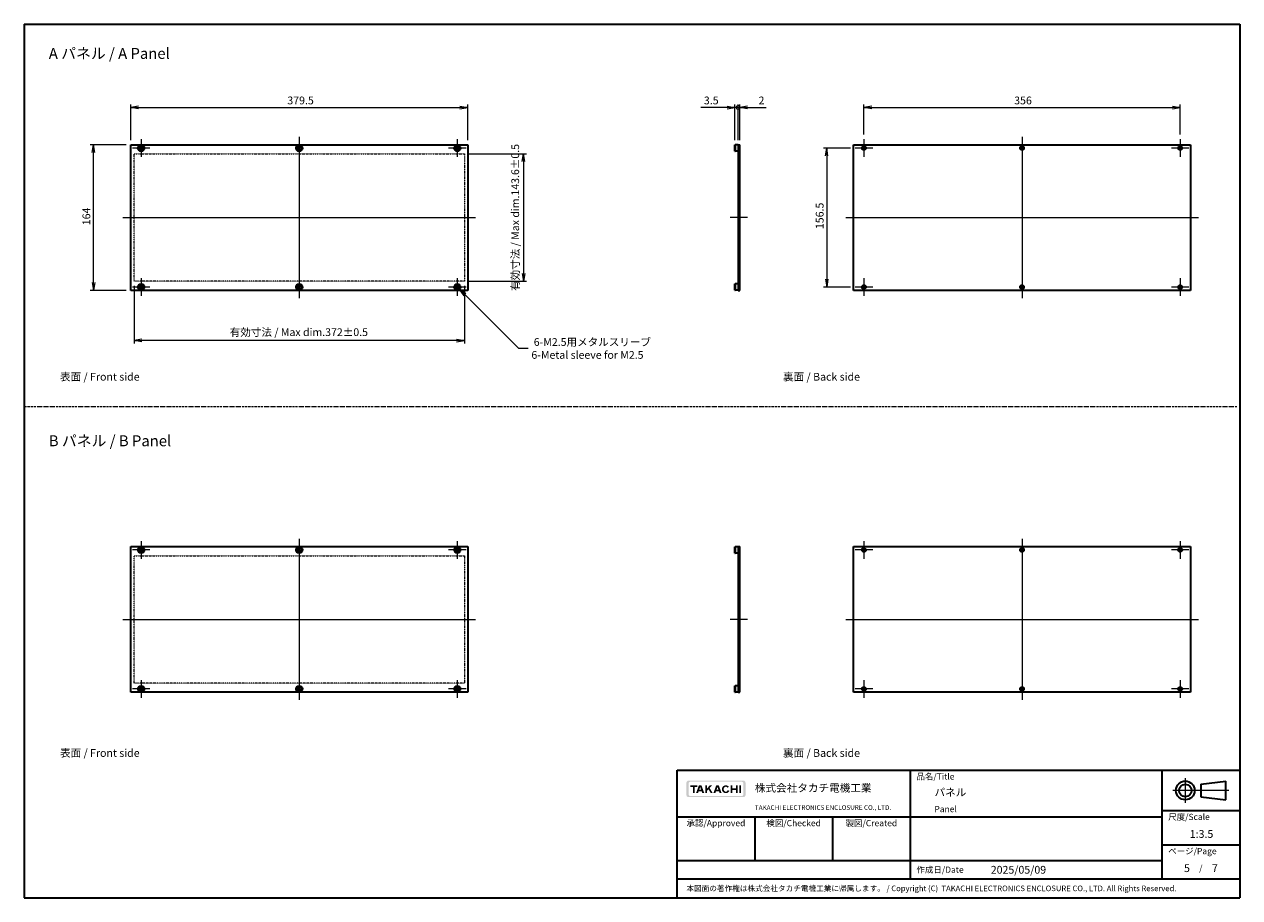
# Model space of a CAD drawing. Units: millimetres. Extents: x 7 to 8669, y 4 to 1409.
# Drawn here: x 4153 to 5521, y 4 to 988 of the extents above; entities that cross this region are included whole.
import ezdxf
from ezdxf.enums import TextEntityAlignment as Align

# ---------------------------------------------------------------- set-up
doc = ezdxf.new("R2010")
doc.units = ezdxf.units.MM
doc.header["$LTSCALE"] = 0.5
for name, pattern in [('CHAIN', [0.35429999999999995, 0.2362, -0.0295, 0.0591, -0.0295]), ('DASH_DOT', [0.37, 0.24, -0.06, 0.01, -0.06]), ('DASH_DOUBLE_DOT', [0.43979999999999997, 0.24, -0.06, 0.0098, -0.06, 0.01, -0.06])]:
    doc.linetypes.add(name, pattern=pattern)
doc.layers.get('Defpoints').update_dxf_attribs({"lineweight": 25})
for name, color, linetype, lineweight in [('Border (ISO)', 7, 'Continuous', 35), ('Center Mark (ISO)', 131, 'Continuous', 18), ('Centerline (ISO)', 131, 'Continuous', 18), ('Dimension (ISO)', 7, 'Continuous', 18), ('Dimension (ISO) @ 1', 7, 'Continuous', 18), ('Hatch (ISO)', 1, 'Continuous', 18), ('Sketch Geometry (ISO)', 7, 'Continuous', 18), ('Symbol (ISO)', 7, 'Continuous', 18), ('Title (ISO)', 7, 'Continuous', 35), ('Visible (ISO)', 7, 'Continuous', 35)]:
    doc.layers.add(name, color=color, linetype=linetype, lineweight=lineweight)
doc.styles.add('Note Text (TK)', font='MS PGothic.ttf')
doc.styles.add('文字スタイル40', font='MS PGothic.ttf')
doc.styles.add('文字スタイル67', font='arial.ttf')
doc.dimstyles.new('Default - Method 1b (TK)', dxfattribs={"dimscale": 0.5, "dimtxt": 2.5, "dimasz": 2.5, "dimexe": 1, "dimexo": 1.499999999999999, "dimgap": 1, "dimtad": 1, "dimrnd": 1e-08, "dimdsep": 46, "dimtxsty": 'Note Text (TK)', "dimblk": 'OPEN', "dimcen": 0.09, "dimdle": 5, "dimclrd": 100, "dimclre": 100, "dimclrt": 7, "dimadec": 1, "dimazin": 1, "dimtfac": 1, "dimtmove": 0, "dimatfit": 3, "dimldrblk": 'OPEN', "dimfxl": 1, "dimtolj": 1, "dimlwd": -1, "dimlwe": -1, "dimarcsym": 0})

# ---------------------------------------------------------------- blocks, each defined once
blk = doc.blocks.new('図面枠 tk図枠')
at = {"layer": 'Border (ISO)'}
for p, q in [((14.49999999999999, 289), (405.4999999999999, 289)), ((14.49999999999999, 289), (14.50000000000001, 8.000000000000007)), ((405.4999999999999, 289), (405.4999999999999, 8.000000000000007)), ((14.50000000000001, 8.000000000000007), (405.4999999999999, 8.000000000000007))]:
    blk.add_line(p, q, dxfattribs=at)
blk = doc.blocks.new('表題欄 tk表題欄')
at = {"layer": 'Hatch (ISO)'}
h = blk.add_hatch(color=256, dxfattribs=at)
edge = h.paths.add_edge_path(flags=0)
edge.add_arc((95.444849922821, 237.346881026017), 0.5958259999999996, 269.9999999999897, 360)
edge.add_line((96.040675922821, 237.3468810260171), (96.04067592282095, 240.7585970260168))
edge.add_arc((95.44484992282096, 240.7585970260169), 0.5958259999999996, 0, 90.0000000000068)
edge.add_line((95.44484992282091, 241.3544230260169), (79.00658192282103, 241.3544230260169))
edge.add_arc((79.00658192282103, 240.7585970260169), 0.5958259999999996, 90, 180)
edge.add_line((78.41075592282102, 240.7585970260168), (78.41075592282081, 237.3468810260171))
edge.add_arc((79.00658192282081, 237.3468810260168), 0.5958259999999996, 180, 270.0000000000205)
edge.add_line((79.00658192282103, 236.7510550260168), (95.44484992282091, 236.751055026017))
edge = h.paths.add_edge_path()
edge.add_line((77.70882392282107, 241.0034570260169), (77.70882392282107, 237.1020210260171))
edge.add_arc((78.41075592282097, 237.102021026017), 0.7019319999998935, 180, 270.000000000008)
edge.add_line((78.41075592282105, 236.4000890260172), (96.04067592282101, 236.4000890260172))
edge.add_arc((96.040675922821, 237.102021026017), 0.7019319999998921, 270, 360)
edge.add_line((96.7426079228209, 237.1020210260171), (96.74260792282098, 241.0034570260169))
edge.add_arc((96.04067592282107, 241.003457026017), 0.7019319999998921, 0, 90.00000000000873)
edge.add_line((96.04067592282095, 241.705389026017), (78.41075592282105, 241.7053890260169))
edge.add_arc((78.41075592282105, 241.0034570260169), 0.7019319999999984, 90.00000000000072, 180)
for points in [[(78.94128592282102, 240.1954190260171), (78.94128592282102, 239.7056990260171), (79.79013392282097, 239.7056990260171), (79.79013392282097, 237.7060090260171), (80.37779792282102, 237.7060090260171), (80.37779792282102, 239.7056990260171), (81.22664592282104, 239.7056990260171), (81.22664592282104, 240.1954190260171)], [(85.55355153134052, 237.7060090260171), (84.81294043548178, 238.9396854897348), (84.28739592282106, 238.3724785432585), (84.28739592282106, 237.7060090260171), (83.76502792282103, 237.7060090260171), (83.76502792282103, 240.1954190260171), (84.28739592282106, 240.1954190260171), (84.28739592282106, 239.1472136578642), (85.2586086041826, 240.1954190260171), (85.97643794456017, 240.1954190260171), (85.18872726044239, 239.3452627384302), (86.172817922821, 237.7060090260171)], [(91.96090243223207, 240.1954190260171), (91.96090243223207, 237.7060090260171), (92.4791894322321, 237.7060090260171), (92.4791894322321, 238.7058540260171), (93.63819343223211, 238.7058540260171), (93.63819343223211, 237.7060090260171), (94.15648043223207, 237.7060090260171), (94.15648043223207, 240.1954190260171), (93.63819343223211, 240.1954190260171), (93.63819343223211, 239.195574026017), (92.4791894322321, 239.195574026017), (92.4791894322321, 240.1954190260171)], [(94.71149643223212, 240.1954190260171), (94.71149643223212, 237.7060090260171), (95.2338644322322, 237.7060090260171), (95.2338644322322, 240.1954190260171)]]:
    blk.add_hatch(color=256, dxfattribs=at).paths.add_polyline_path(points)
h = blk.add_hatch(color=256, dxfattribs=at)
h.paths.add_polyline_path([(82.45967999495221, 238.7589070260171), (81.8218998506899, 238.7589070260171), (82.14078992282104, 239.627313026017)], flags=0)
h.paths.add_polyline_path([(82.64850318183746, 238.2447010260171), (81.63307666380464, 238.2447010260171), (81.43526189659153, 237.7060090260171), (80.81854592282102, 237.7060090260171), (81.73268992282102, 240.1954190260171), (82.54888992282102, 240.1954190260171), (83.46303392282098, 237.7060090260171), (82.84631794905052, 237.7060090260171)])
h = blk.add_hatch(color=256, dxfattribs=at)
h.paths.add_polyline_path([(87.39654585068993, 238.7589070260171), (88.03432599495216, 238.7589070260171), (87.71543592282107, 239.627313026017)], flags=0)
h.paths.add_polyline_path([(87.00990789659151, 237.7060090260171), (87.20772266380467, 238.2447010260171), (88.22314918183736, 238.2447010260171), (88.42096394905047, 237.7060090260171), (89.03767992282091, 237.7060090260171), (88.123535922821, 240.1954190260171), (87.30733592282104, 240.1954190260171), (86.39319192282105, 237.7060090260171)])
h = blk.add_hatch(color=256, dxfattribs=at)
edge = h.paths.add_edge_path()
edge.add_arc((90.39257192282079, 238.9507140260171), 1.273272000000011, 38.55054079078439, 336.5820184016556)
edge.add_line((91.56096443223191, 238.4446700260172), (91.04202846323602, 238.6694270587604))
edge.add_ellipse((90.392571922821, 238.9507140260171), major_axis=(0, -0.7998759999999119), ratio=0.8673469387756529, start_angle=128.5505407907963, end_angle=426.582018401653, ccw=False)
edge.add_line((90.96328818027123, 239.4055047731898), (91.38834540645578, 239.7442231660233))
at = {"layer": 'Title (ISO)'}
for p, q in [((74.70882392282105, 245.052739026017), (255.7088239228211, 245.052739026017)), ((74.70882392282105, 204.052739026017), (74.70882392282105, 245.052739026017)), ((149.7088239228211, 245.052739026017), (149.7088239228211, 210.052739026017)), ((230.7088239228211, 245.052739026017), (230.7088239228211, 210.052739026017)), ((255.7088239228211, 245.052739026017), (255.7088239228211, 204.052739026017)), ((243.2088239228211, 240.552739026017), (251.2088239228211, 241.552739026017)), ((243.2088239228211, 240.552739026017), (243.2088239228211, 236.552739026017)), ((251.2088239228211, 235.552739026017), (251.2088239228211, 241.552739026017)), ((243.2088239228211, 236.552739026017), (251.2088239228211, 235.552739026017)), ((230.7088239228211, 232.052739026017), (255.7088239228211, 232.052739026017)), ((74.70882392282105, 230.052739026017), (230.7088239228211, 230.0527390260171)), ((99.70882392282105, 230.052739026017), (99.70882392282108, 216.052739026017)), ((124.708823922821, 230.052739026017), (124.708823922821, 216.052739026017)), ((230.7088239228211, 221.052739026017), (255.7088239228211, 221.052739026017)), ((74.70882392282105, 216.052739026017), (230.7088239228211, 216.052739026017)), ((255.7088239228211, 210.052739026017), (74.70882392282105, 210.052739026017)), ((74.70882392282105, 204.052739026017), (255.7088239228211, 204.052739026017))]:
    blk.add_line(p, q, dxfattribs=at)
at = {"layer": 'Title (ISO)', "color": 4, "linetype": 'Continuous', "lineweight": 18}
for p, q in [((238.2088239228211, 242.5527390260171), (238.2088239228211, 234.552739026017)), ((252.2088239228211, 238.552739026017), (234.2088239228211, 238.552739026017))]:
    blk.add_line(p, q, dxfattribs=at)
at = {"layer": 'Title (ISO)'}
for radius in [3, 2]:
    blk.add_circle((238.2088239228211, 238.5527390260171), radius, dxfattribs=at)
at = {"layer": 'Title (ISO)', "color": 1, "char_height": 2.000000029802322, "line_spacing_factor": 1.5, "style": 'Note Text (TK)'}
for s, insert, attachment_point in [('\\fＭＳ Ｐゴシック|b0|i0;{\\H2.0000;品名/Title}', (151.708823922821, 243.052739026017), 4), ('\\fＭＳ Ｐゴシック|b0|i0;{\\H2.0000;尺度/Scale}', (232.7088239228211, 230.052739026017), 4), ('\\fＭＳ Ｐゴシック|b0|i0;{\\H2.0000;承認/Approved}', (87.20882392282105, 228.052739026017), 5), ('\\fＭＳ Ｐゴシック|b0|i0;{\\H2.0000;検図/Checked}', (112.208823922821, 228.0527390260171), 5), ('\\fＭＳ Ｐゴシック|b0|i0;{\\H2.0000;製図/Created}', (137.208823922821, 228.052739026017), 5), ('\\fＭＳ Ｐゴシック|b0|i0;{\\H2.0000;ページ/Page}', (232.7088239228211, 219.052739026017), 4), ('\\fＭＳ Ｐゴシック|b0|i0;{\\H2.0000;作成日/Date}', (151.708823922821, 213.052739026017), 4)]:
    blk.add_mtext(s, dxfattribs=dict(at, insert=insert, attachment_point=attachment_point))
at = {"layer": 'Title (ISO)', "color": 7, "line_spacing_factor": 1.5, "style": 'Note Text (TK)'}
for s, insert, char_height, attachment_point in [('株式会社タカチ電機工業', (99.74260792282095, 239.052739026017), 2.5, 4), ('\\fArial|b0|i0;{\\H1.4986;TAKACHI ELECTRONICS ENCLOSURE CO., LTD.}', (99.74260792282095, 233.052739026017), 1.49859994649887, 4), ('\\fＭＳ Ｐゴシック|b0|i0;{\\H2.0000;/}', (243.2088239228211, 213.5527390260171), 2.000000029802322, 5), ('\\fMS PGothic|b0|i0;{\\H1.8000;本図面の著作権は株式会社タカチ電機工業に帰属します。 / Copyright (C)\xa0 TAKACHI ELECTRONICS ENCLOSURE CO., LTD. All Rights Reserved.}', (77.70882392282107, 207.052739026017), 1.800000071525573, 4)]:
    blk.add_mtext(s, dxfattribs=dict(at, insert=insert, char_height=char_height, attachment_point=attachment_point))
at = {"layer": 'Title (ISO)', "color": 7}
for tag, p, height, style in [('<品名>_001', (157.5383693773665, 236.7388185714716), 2.5, 'Note Text (TK)'), ('<Title>_001', (157.404594723199, 231.5656994478711), 2.000000029802322, '文字スタイル67'), ('<型番>_001', (157.6576875571527, 219.9930798731327), 3.000000119209289, '文字スタイル40'), ('<総ページ数>_001', (246.7926307410029, 212.302739026017), 2.5, 'Note Text (TK)'), ('作成日_001', (175.6250171046392, 211.7814322078352), 2.5, 'Note Text (TK)'), ('<ページ_No.>_001', (237.9488807410029, 212.302739026017), 2.5, 'Note Text (TK)')]:
    blk.add_attdef(tag, p, '', height=height, dxfattribs=dict(at, style=style))
at = {"layer": 'Title (ISO)', "color": 7, "style": 'Note Text (TK)'}
for tag, p in [('<尺度>', (243.2088239228211, 224.552739026017)), ('<部品サイズ>', (112.208823922821, 213.052739026017))]:
    blk.add_attdef(tag, text='', height=2.5, dxfattribs=at).set_placement(p, align=Align.MIDDLE_CENTER)
blk = doc.blocks.new('_Open')
at = {"color": 0, "linetype": 'ByBlock', "lineweight": -2}
for p, q in [((-1, 0.1666666666666666), (0, 0)), ((-1, -0.1666666666666666), (0, 0)), ((0, 0), (-1, 0))]:
    blk.add_line(p, q, dxfattribs=at)
blk = doc.blocks.new('*D79')
at = {"layer": 'Defpoints', "color": 0}
for p in [(4652.022433084971, 893.8828932179113), (4272.522433084972, 851.8828932179113), (4652.022433084971, 851.8828932179113)]:
    blk.add_point(p, dxfattribs=at)
at = {"layer": 'Dimension (ISO)', "color": 100}
for p, q in [((4272.522433084972, 857.1328932179111), (4272.522433084972, 897.3828932179113)), ((4281.272433084972, 893.8828932179113), (4643.272433084971, 893.8828932179113)), ((4652.022433084971, 857.1328932179111), (4652.022433084971, 897.3828932179113))]:
    blk.add_line(p, q, dxfattribs=at)
at = {"layer": 'Dimension (ISO)', "color": 100, "xscale": 8.75, "yscale": 8.75, "zscale": 8.75, "rotation": 180}
blk.add_blockref('_Open', (4272.522433084972, 893.8828932179113), dxfattribs=at)
at = {"layer": 'Dimension (ISO)', "color": 100, "xscale": 8.75, "yscale": 8.75, "zscale": 8.75}
blk.add_blockref('_Open', (4652.022433084971, 893.8828932179113), dxfattribs=at)
at = {"layer": 'Dimension (ISO)', "color": 7, "insert": (4448.898853539516, 901.7578932179111), "char_height": 8.75, "attachment_point": 4, "style": 'Note Text (TK)'}
blk.add_mtext('\\A1;379.5', dxfattribs=at)
blk = doc.blocks.new('*D80')
at = {"layer": 'Defpoints', "color": 0}
for p in [(4230.522433084973, 851.8828932179117), (4272.522433084974, 851.8828932179117), (4272.522433084974, 687.8828932179114)]:
    blk.add_point(p, dxfattribs=at)
at = {"layer": 'Dimension (ISO)', "color": 100}
for p, q in [((4267.272433084974, 851.8828932179117), (4227.022433084973, 851.8828932179117)), ((4230.522433084973, 696.6328932179115), (4230.522433084973, 843.1328932179116)), ((4267.272433084974, 687.8828932179114), (4227.022433084973, 687.8828932179114))]:
    blk.add_line(p, q, dxfattribs=at)
at = {"layer": 'Dimension (ISO)', "color": 100, "xscale": 8.75, "yscale": 8.75, "zscale": 8.75}
for p, rotation in [((4230.522433084973, 851.8828932179117), 90), ((4230.522433084973, 687.8828932179114), 270)]:
    blk.add_blockref('_Open', p, dxfattribs=dict(at, rotation=rotation))
at = {"layer": 'Dimension (ISO)', "color": 7, "insert": (4222.647433084972, 761.2074670815476), "char_height": 8.75, "attachment_point": 4, "rotation": 90, "style": 'Note Text (TK)'}
blk.add_mtext('\\A1;164', dxfattribs=at)
blk = doc.blocks.new('*D81')
at = {"layer": 'Defpoints', "color": 0}
for p in [(4276.272433084971, 698.082893217912), (4648.27243308497, 698.082893217912), (4276.272433084971, 631.582893217912)]:
    blk.add_point(p, dxfattribs=at)
at = {"layer": 'Dimension (ISO)', "color": 100}
for p, q in [((4276.272433084971, 692.832893217912), (4276.272433084971, 628.082893217912)), ((4648.27243308497, 692.832893217912), (4648.27243308497, 628.082893217912)), ((4639.52243308497, 631.582893217912), (4285.022433084972, 631.582893217912))]:
    blk.add_line(p, q, dxfattribs=at)
at = {"layer": 'Dimension (ISO)', "color": 100, "xscale": 8.75, "yscale": 8.75, "zscale": 8.75, "rotation": 180}
blk.add_blockref('_Open', (4276.272433084971, 631.582893217912), dxfattribs=at)
at = {"layer": 'Dimension (ISO)', "color": 100, "xscale": 8.75, "yscale": 8.75, "zscale": 8.75}
blk.add_blockref('_Open', (4648.27243308497, 631.582893217912), dxfattribs=at)
at = {"layer": 'Dimension (ISO)', "color": 7, "insert": (4384.085018312243, 640.8268704906393), "char_height": 8.75, "attachment_point": 4, "style": 'Note Text (TK)'}
blk.add_mtext('\\A1;\\fＭＳ Ｐゴシック|b0|i0;{\\H8.7150;有効寸法 / Max dim.372±0.5}', dxfattribs=at)
blk = doc.blocks.new('*D82')
at = {"layer": 'Defpoints', "color": 0}
for p in [(4648.272433084972, 841.6828932179109), (4648.272433084972, 698.0828932179122), (4714.772433084971, 698.0828932179122)]:
    blk.add_point(p, dxfattribs=at)
at = {"layer": 'Dimension (ISO)', "color": 100}
for p, q in [((4653.522433084972, 841.6828932179109), (4718.272433084972, 841.6828932179109)), ((4714.772433084971, 832.9328932179109), (4714.772433084971, 706.8328932179122)), ((4653.522433084972, 698.0828932179122), (4718.272433084972, 698.0828932179122))]:
    blk.add_line(p, q, dxfattribs=at)
at = {"layer": 'Dimension (ISO)', "color": 100, "xscale": 8.75, "yscale": 8.75, "zscale": 8.75}
for p, rotation in [((4714.772433084971, 841.6828932179109), 90), ((4714.772433084971, 698.0828932179122), 270)]:
    blk.add_blockref('_Open', p, dxfattribs=dict(at, rotation=rotation))
at = {"layer": 'Dimension (ISO)', "color": 7, "insert": (4705.528455812243, 687.2389443542735), "char_height": 8.75, "attachment_point": 4, "rotation": 90, "style": 'Note Text (TK)'}
blk.add_mtext('\\A1;{\\H8.715;有効寸法 / Max dim.143.6±0.5}', dxfattribs=at)
blk = doc.blocks.new('_DotSmall')
at = {"color": 0, "linetype": 'ByBlock', "const_width": 0.5}
blk.add_lwpolyline([(-0.0625, 0, 1), (0.0625, 0, 1)], format="xyb", close=True, dxfattribs=at)
blk = doc.blocks.new('*D83')
at = {"layer": 'Defpoints', "color": 0}
for p in [(4956.468685938308, 893.8828932179113), (4952.968685938304, 851.6328932179111), (4956.468685938308, 851.8828932179113)]:
    blk.add_point(p, dxfattribs=at)
at = {"layer": 'Dimension (ISO)', "color": 100}
for p, q in [((4944.218685938303, 893.8828932179113), (4914.448799365755, 893.8828932179113)), ((4952.968685938304, 856.8828932179111), (4952.968685938304, 897.3828932179113)), ((4956.468685938308, 893.8828932179113), (4952.968685938304, 893.8828932179113)), ((4956.468685938308, 857.1328932179111), (4956.468685938308, 897.3828932179113)), ((4956.468685938308, 893.8828932179113), (4973.968685938308, 893.8828932179113))]:
    blk.add_line(p, q, dxfattribs=at)
at = {"layer": 'Dimension (ISO)', "color": 100, "xscale": 8.75, "yscale": 8.75, "zscale": 8.75}
blk.add_blockref('_Open', (4952.968685938304, 893.8828932179113), dxfattribs=at)
at = {"layer": 'Dimension (ISO)', "color": 100, "xscale": 8.75, "yscale": 8.75, "zscale": 8.75, "rotation": 180}
blk.add_blockref('_DotSmall', (4956.468685938308, 893.8828932179113), dxfattribs=at)
at = {"layer": 'Dimension (ISO)', "color": 7, "insert": (4917.948799365755, 901.7578932179111), "char_height": 8.75, "attachment_point": 4, "style": 'Note Text (TK)'}
blk.add_mtext('\\A1;3.5', dxfattribs=at)
blk = doc.blocks.new('*D84')
at = {"layer": 'Defpoints', "color": 0}
for p in [(4958.468685938307, 893.8828932179113), (4956.468685938308, 851.8828932179113), (4958.468685938307, 851.8828932179113)]:
    blk.add_point(p, dxfattribs=at)
at = {"layer": 'Dimension (ISO)', "color": 100}
for p, q in [((4956.468685938308, 893.8828932179113), (4947.718685938307, 893.8828932179113)), ((4956.468685938308, 857.1328932179111), (4956.468685938308, 897.3828932179113)), ((4956.468685938308, 893.8828932179113), (4958.468685938307, 893.8828932179113)), ((4958.468685938307, 857.1328932179111), (4958.468685938307, 897.3828932179113)), ((4967.218685938307, 893.8828932179113), (4988.039708741144, 893.8828932179113))]:
    blk.add_line(p, q, dxfattribs=at)
at = {"layer": 'Dimension (ISO)', "color": 100, "xscale": 8.75, "yscale": 8.75, "zscale": 8.75}
blk.add_blockref('_DotSmall', (4956.468685938308, 893.8828932179113), dxfattribs=at)
at = {"layer": 'Dimension (ISO)', "color": 100, "xscale": 8.75, "yscale": 8.75, "zscale": 8.75, "rotation": 180}
blk.add_blockref('_Open', (4958.468685938307, 893.8828932179113), dxfattribs=at)
at = {"layer": 'Dimension (ISO)', "color": 7, "insert": (4979.468686013872, 901.7578932179111), "char_height": 8.75, "attachment_point": 4, "style": 'Note Text (TK)'}
blk.add_mtext('\\A1;2', dxfattribs=at)
blk = doc.blocks.new('*D85')
at = {"layer": 'Defpoints', "color": 0}
for p in [(5454.203117347899, 893.8828932179113), (5098.2031173479, 857.9828932179097), (5454.203117347899, 857.9828932179097)]:
    blk.add_point(p, dxfattribs=at)
at = {"layer": 'Dimension (ISO)', "color": 100}
for p, q in [((5098.2031173479, 863.2328932179097), (5098.2031173479, 897.3828932179113)), ((5106.953117347901, 893.8828932179113), (5445.453117347899, 893.8828932179113)), ((5454.203117347899, 863.2328932179097), (5454.203117347899, 897.3828932179113))]:
    blk.add_line(p, q, dxfattribs=at)
at = {"layer": 'Dimension (ISO)', "color": 100, "xscale": 8.75, "yscale": 8.75, "zscale": 8.75, "rotation": 180}
blk.add_blockref('_Open', (5098.2031173479, 893.8828932179113), dxfattribs=at)
at = {"layer": 'Dimension (ISO)', "color": 100, "xscale": 8.75, "yscale": 8.75, "zscale": 8.75}
blk.add_blockref('_Open', (5454.203117347899, 893.8828932179113), dxfattribs=at)
at = {"layer": 'Dimension (ISO)', "color": 7, "insert": (5267.328827575173, 901.7578932179111), "char_height": 8.75, "attachment_point": 4, "style": 'Note Text (TK)'}
blk.add_mtext('\\A1;356', dxfattribs=at)
blk = doc.blocks.new('*D86')
at = {"layer": 'Defpoints', "color": 0}
for p in [(5088.353117347902, 848.1328932179117), (5056.203117347902, 691.6328932179115), (5088.353117347902, 691.6328932179115)]:
    blk.add_point(p, dxfattribs=at)
at = {"layer": 'Dimension (ISO)', "color": 100}
for p, q in [((5083.103117347903, 848.1328932179117), (5052.703117347902, 848.1328932179117)), ((5056.203117347902, 839.3828932179117), (5056.203117347902, 700.3828932179114)), ((5083.103117347903, 691.6328932179115), (5052.703117347902, 691.6328932179115))]:
    blk.add_line(p, q, dxfattribs=at)
at = {"layer": 'Dimension (ISO)', "color": 100, "xscale": 8.75, "yscale": 8.75, "zscale": 8.75}
for p, rotation in [((5056.203117347902, 848.1328932179117), 90), ((5056.203117347902, 691.6328932179115), 270)]:
    blk.add_blockref('_Open', p, dxfattribs=dict(at, rotation=rotation))
at = {"layer": 'Dimension (ISO)', "color": 7, "insert": (5048.3281173479, 756.8573250360931), "char_height": 8.75, "attachment_point": 4, "rotation": 90, "style": 'Note Text (TK)'}
blk.add_mtext('\\A1;156.5', dxfattribs=at)
blk = doc.blocks.new('*D87')
at = {"layer": 'Defpoints', "color": 0}
for p in [(4637.726848672699, 694.178477630185), (4642.818017497239, 689.0873088056381)]:
    blk.add_point(p, dxfattribs=at)
at = {"layer": 'Dimension (ISO)', "color": 100}
for p, q in [((4639.957433084969, 691.6328932179115), (4640.587433084968, 691.6328932179115)), ((4640.272433084969, 691.3178932179121), (4640.272433084969, 691.9478932179117)), ((4709.445260656047, 622.4600656467345), (4649.005201832617, 682.9001244702515)), ((4720.221574256711, 622.4600656467345), (4709.445260656047, 622.4600656467345))]:
    blk.add_line(p, q, dxfattribs=at)
at = {"layer": 'Dimension (ISO)', "color": 100, "xscale": 8.75, "yscale": 8.75, "zscale": 8.75, "rotation": 134.999999999959}
blk.add_blockref('_Open', (4642.818017497239, 689.0873088056381), dxfattribs=at)
at = {"layer": 'Dimension (ISO)', "color": 7, "insert": (4723.72157425671, 622.4600656467337), "char_height": 8.75, "attachment_point": 4, "style": 'Note Text (TK)'}
blk.add_mtext('\\A1; \\fＭＳ Ｐゴシック|b0|i0;{\\H8.7150;6-M2.5用メタルスリーブ\\P}\\fＭＳ Ｐゴシック|b0|i0;{\\H8.7150;6-Metal sleeve for M2.5}', dxfattribs=at)

msp = doc.modelspace()

# ---------------------------------------------------------------- linework, layer by layer
at = {"layer": 'Center Mark (ISO)', "linetype": 'CHAIN', "ltscale": 6.25441026687622}
for p, q in [((4284.272433084972, 857.9828932179097), (4284.272433084972, 838.2828932179126)), ((4640.27243308497, 857.9828932179097), (4640.27243308497, 838.2828932179126)), ((5098.2031173479, 857.9828932179097), (5098.2031173479, 838.2828932179126)), ((5454.203117347899, 857.9828932179097), (5454.203117347899, 838.2828932179126)), ((4294.122433084972, 848.1328932179111), (4274.422433084971, 848.1328932179111)), ((4650.122433084972, 848.1328932179111), (4630.422433084972, 848.1328932179111)), ((5108.0531173479, 848.1328932179111), (5088.3531173479, 848.1328932179111)), ((5464.0531173479, 848.1328932179111), (5444.353117347898, 848.1328932179111)), ((4284.272433084972, 701.4828932179097), (4284.272433084972, 681.7828932179127)), ((4640.27243308497, 701.4828932179097), (4640.27243308497, 681.7828932179127)), ((5098.2031173479, 701.4828932179097), (5098.2031173479, 681.7828932179127)), ((5454.203117347899, 701.4828932179097), (5454.203117347899, 681.7828932179127)), ((4294.122433084972, 691.6328932179111), (4274.422433084971, 691.6328932179111)), ((4650.122433084972, 691.6328932179111), (4630.422433084972, 691.6328932179111)), ((5108.0531173479, 691.6328932179111), (5088.3531173479, 691.6328932179111)), ((5464.0531173479, 691.6328932179111), (5444.353117347898, 691.6328932179111)), ((4284.272433084972, 405.4026662698833), (4284.272433084972, 385.7026662698863)), ((4640.27243308497, 405.4026662698833), (4640.27243308497, 385.7026662698863)), ((5098.2031173479, 405.4026662698833), (5098.2031173479, 385.7026662698863)), ((5454.203117347899, 405.4026662698833), (5454.203117347899, 385.7026662698863)), ((4294.122433084972, 395.5526662698849), (4274.422433084971, 395.5526662698849)), ((4650.122433084972, 395.5526662698849), (4630.422433084972, 395.5526662698849)), ((5108.0531173479, 395.5526662698849), (5088.3531173479, 395.5526662698849)), ((5464.0531173479, 395.5526662698849), (5444.353117347898, 395.5526662698849)), ((4284.272433084972, 248.9026662698834), (4284.272433084972, 229.2026662698863)), ((4640.27243308497, 248.9026662698834), (4640.27243308497, 229.2026662698863)), ((5098.2031173479, 248.9026662698834), (5098.2031173479, 229.2026662698863)), ((5454.203117347899, 248.9026662698834), (5454.203117347899, 229.2026662698863)), ((4294.122433084972, 239.0526662698849), (4274.422433084971, 239.0526662698849)), ((4650.122433084972, 239.0526662698849), (4630.422433084972, 239.0526662698849)), ((5108.0531173479, 239.0526662698849), (5088.3531173479, 239.0526662698849)), ((5464.0531173479, 239.0526662698849), (5444.353117347898, 239.0526662698849))]:
    msp.add_line(p, q, dxfattribs=at)
at = {"layer": 'Centerline (ISO)', "linetype": 'CHAIN', "ltscale": 23.99096870422363}
for p, q in [((4462.272433084971, 860.6328932179111), (4462.272433084971, 679.1328932179111)), ((5276.2031173479, 860.6328932179111), (5276.2031173479, 679.1328932179111)), ((4263.772433084972, 769.8828932179111), (4660.772433084971, 769.8828932179111)), ((5077.703117347901, 769.8828932179111), (5474.703117347901, 769.8828932179111)), ((4462.272433084971, 408.0526662698848), (4462.272433084971, 226.5526662698849)), ((5276.2031173479, 408.0526662698848), (5276.2031173479, 226.5526662698849)), ((4263.772433084972, 317.3026662698849), (4660.772433084971, 317.3026662698849)), ((5077.703117347901, 317.3026662698849), (5474.703117347901, 317.3026662698849))]:
    msp.add_line(p, q, dxfattribs=at)
at = {"layer": 'Centerline (ISO)', "linetype": 'CHAIN', "ltscale": 6.190912723541259}
for p, q in [((4967.218685938307, 769.8828932179111), (4947.718685938307, 769.8828932179111)), ((4967.218685938307, 317.3026662698849), (4947.718685938307, 317.3026662698849))]:
    msp.add_line(p, q, dxfattribs=at)
at = {"layer": 'Sketch Geometry (ISO)', "color": 4, "linetype": 'DASH_DOUBLE_DOT', "lineweight": 18, "ltscale": 8.950677871704102}
for p, q in [((4276.272433084971, 841.6828932179106), (4648.27243308497, 841.6828932179106)), ((4648.27243308497, 698.082893217912), (4276.272433084971, 698.082893217912)), ((4276.272433084971, 389.1026662698842), (4648.27243308497, 389.1026662698842)), ((4648.27243308497, 245.5026662698856), (4276.272433084971, 245.5026662698856))]:
    msp.add_line(p, q, dxfattribs=at)
at = {"layer": 'Sketch Geometry (ISO)', "color": 4, "linetype": 'DASH_DOUBLE_DOT', "lineweight": 18, "ltscale": 9.150727272033691}
for p, q in [((4276.272433084971, 698.082893217912), (4276.272433084971, 841.6828932179106)), ((4648.27243308497, 841.6828932179106), (4648.27243308497, 698.082893217912)), ((4276.272433084971, 245.5026662698856), (4276.272433084971, 389.1026662698842)), ((4648.27243308497, 389.1026662698842), (4648.27243308497, 245.5026662698856))]:
    msp.add_line(p, q, dxfattribs=at)
at = {"layer": 'Sketch Geometry (ISO)', "color": 4, "linetype": 'DASH_DOT', "lineweight": 18, "ltscale": 19.16461944580078}
msp.add_line((4152.965372466851, 557.0000172408745), (5517.965372466852, 557.0000172408782), dxfattribs=at)
at = {"layer": 'Visible (ISO)'}
for p, q in [((4272.522433084972, 687.8828932179111), (4272.522433084972, 851.8828932179113)), ((4272.522433084972, 851.8828932179113), (4652.022433084971, 851.8828932179113)), ((4652.022433084971, 851.8828932179113), (4652.022433084971, 687.8828932179111)), ((4952.968685938304, 851.6328932179111), (4953.068685938306, 851.7328932179097)), ((4952.968685938304, 844.6328932179111), (4952.968685938304, 851.6328932179111)), ((4953.068685938306, 851.7328932179097), (4953.068685938306, 844.5328932179126)), ((4956.468685938304, 851.7328932179097), (4953.068685938306, 851.7328932179097)), ((4956.468685938308, 851.8828932179113), (4958.468685938307, 851.8828932179113)), ((4956.468685938308, 851.8828932179113), (4956.468685938308, 687.8828932179111)), ((4958.468685938307, 687.8828932179111), (4958.468685938307, 851.8828932179113)), ((5086.4531173479, 687.8828932179111), (5086.4531173479, 851.8828932179113)), ((5086.4531173479, 851.8828932179113), (5465.953117347901, 851.8828932179113)), ((5465.953117347901, 851.8828932179113), (5465.953117347901, 687.8828932179111)), ((4952.968685938304, 844.6328932179111), (4953.068685938306, 844.5328932179126)), ((4956.468685938304, 844.5328932179126), (4953.068685938306, 844.5328932179126)), ((4652.022433084971, 687.8828932179111), (4272.522433084972, 687.8828932179111)), ((4952.968685938304, 695.1328932179111), (4953.068685938306, 695.2328932179097)), ((4952.968685938304, 688.1328932179111), (4952.968685938304, 695.1328932179111)), ((4952.968685938304, 688.1328932179111), (4953.068685938306, 688.0328932179127)), ((4953.068685938306, 695.2328932179097), (4953.068685938306, 688.0328932179127)), ((4956.468685938304, 695.2328932179097), (4953.068685938306, 695.2328932179097)), ((4956.468685938304, 688.0328932179127), (4953.068685938306, 688.0328932179127)), ((4956.468685938308, 687.8828932179111), (4958.468685938307, 687.8828932179111)), ((5465.953117347901, 687.8828932179111), (5086.4531173479, 687.8828932179111)), ((4272.522433084972, 235.3026662698848), (4272.522433084972, 399.3026662698849)), ((4272.522433084972, 399.3026662698849), (4652.022433084971, 399.3026662698849)), ((4652.022433084971, 399.3026662698849), (4652.022433084971, 235.3026662698848)), ((4952.968685938304, 399.0526662698849), (4953.068685938306, 399.1526662698834)), ((4952.968685938304, 392.0526662698849), (4952.968685938304, 399.0526662698849)), ((4953.068685938306, 399.1526662698834), (4953.068685938306, 391.9526662698863)), ((4956.468685938304, 399.1526662698834), (4953.068685938306, 399.1526662698834)), ((4956.468685938308, 399.3026662698849), (4958.468685938307, 399.3026662698849)), ((4956.468685938308, 399.3026662698849), (4956.468685938308, 235.3026662698848)), ((4958.468685938307, 235.3026662698848), (4958.468685938307, 399.3026662698849)), ((5086.4531173479, 235.3026662698848), (5086.4531173479, 399.3026662698849)), ((5086.4531173479, 399.3026662698849), (5465.953117347901, 399.3026662698849)), ((5465.953117347901, 399.3026662698849), (5465.953117347901, 235.3026662698848)), ((4952.968685938304, 392.0526662698849), (4953.068685938306, 391.9526662698863)), ((4956.468685938304, 391.9526662698863), (4953.068685938306, 391.9526662698863)), ((4652.022433084971, 235.3026662698848), (4272.522433084972, 235.3026662698848)), ((4952.968685938304, 242.5526662698849), (4953.068685938306, 242.6526662698834)), ((4952.968685938304, 235.5526662698849), (4952.968685938304, 242.5526662698849)), ((4952.968685938304, 235.5526662698849), (4953.068685938306, 235.4526662698863)), ((4953.068685938306, 242.6526662698834), (4953.068685938306, 235.4526662698863)), ((4956.468685938304, 242.6526662698834), (4953.068685938306, 242.6526662698834)), ((4956.468685938304, 235.4526662698863), (4953.068685938306, 235.4526662698863)), ((4956.468685938308, 235.3026662698848), (4958.468685938307, 235.3026662698848)), ((5465.953117347901, 235.3026662698848), (5086.4531173479, 235.3026662698848))]:
    msp.add_line(p, q, dxfattribs=at)
for centre, radius in [((4284.272433084972, 848.1328932179111), 3.599999999999991), ((4284.272433084972, 848.1328932179111), 3.499999999999991), ((4284.272433084972, 848.1328932179111), 2.699999999999993), ((4284.272433084972, 848.1328932179111), 2.599999999999993), ((4284.272433084972, 848.1328932179111), 1.099999999999997), ((4462.272433084971, 848.1328932179111), 3.599999999999991), ((4462.272433084971, 848.1328932179111), 3.499999999999991), ((4462.272433084971, 848.1328932179111), 2.699999999999993), ((4462.272433084971, 848.1328932179111), 2.599999999999993), ((4462.272433084971, 848.1328932179111), 1.099999999999997), ((4640.27243308497, 848.1328932179111), 3.599999999999991), ((4640.27243308497, 848.1328932179111), 3.499999999999991), ((4640.27243308497, 848.1328932179111), 2.699999999999993), ((4640.27243308497, 848.1328932179111), 2.599999999999993), ((4640.27243308497, 848.1328932179111), 1.099999999999997), ((5098.2031173479, 848.1328932179111), 2.149999999999994), ((5098.2031173479, 848.1328932179111), 2.099999999999994), ((5098.2031173479, 848.1328932179111), 1.499999999999996), ((5098.2031173479, 848.1328932179111), 1.099999999999997), ((5276.2031173479, 848.1328932179111), 2.149999999999994), ((5276.2031173479, 848.1328932179111), 2.099999999999994), ((5276.2031173479, 848.1328932179111), 1.499999999999996), ((5276.2031173479, 848.1328932179111), 1.099999999999997), ((5454.203117347901, 848.1328932179111), 2.149999999999994), ((5454.203117347901, 848.1328932179111), 2.099999999999994), ((5454.203117347901, 848.1328932179111), 1.499999999999996), ((5454.203117347899, 848.1328932179111), 1.099999999999997), ((4284.272433084972, 691.6328932179111), 3.599999999999991), ((4284.272433084972, 691.6328932179111), 3.499999999999991), ((4284.272433084972, 691.6328932179111), 2.699999999999993), ((4284.272433084972, 691.6328932179111), 2.599999999999993), ((4284.272433084972, 691.6328932179111), 1.099999999999997), ((4462.272433084971, 691.6328932179111), 3.599999999999991), ((4462.272433084971, 691.6328932179111), 3.499999999999991), ((4462.272433084971, 691.6328932179111), 2.699999999999993), ((4462.272433084971, 691.6328932179111), 2.599999999999993), ((4462.272433084971, 691.6328932179111), 1.099999999999997), ((4640.27243308497, 691.6328932179111), 3.599999999999991), ((4640.27243308497, 691.6328932179111), 3.499999999999991), ((4640.27243308497, 691.6328932179111), 2.699999999999993), ((4640.27243308497, 691.6328932179111), 2.599999999999993), ((4640.27243308497, 691.6328932179111), 1.099999999999997), ((5098.2031173479, 691.6328932179111), 2.149999999999994), ((5098.2031173479, 691.6328932179111), 2.099999999999994), ((5098.2031173479, 691.6328932179111), 1.499999999999996), ((5098.2031173479, 691.6328932179111), 1.099999999999997), ((5276.2031173479, 691.6328932179111), 2.149999999999994), ((5276.2031173479, 691.6328932179111), 2.099999999999994), ((5276.2031173479, 691.6328932179111), 1.499999999999996), ((5276.2031173479, 691.6328932179111), 1.099999999999997), ((5454.203117347901, 691.6328932179111), 2.149999999999994), ((5454.203117347901, 691.6328932179111), 2.099999999999994), ((5454.203117347901, 691.6328932179111), 1.499999999999996), ((5454.203117347899, 691.6328932179111), 1.099999999999997), ((4284.272433084972, 395.5526662698849), 3.599999999999991), ((4284.272433084972, 395.5526662698849), 3.499999999999991), ((4284.272433084972, 395.5526662698849), 2.699999999999993), ((4284.272433084972, 395.5526662698849), 2.599999999999993), ((4462.272433084971, 395.5526662698849), 3.599999999999991), ((4462.272433084971, 395.5526662698849), 3.499999999999991), ((4462.272433084971, 395.5526662698849), 2.699999999999993), ((4462.272433084971, 395.5526662698849), 2.599999999999993), ((4640.27243308497, 395.5526662698849), 3.599999999999991), ((4640.27243308497, 395.5526662698849), 3.499999999999991), ((4640.27243308497, 395.5526662698849), 2.699999999999993), ((4640.27243308497, 395.5526662698849), 2.599999999999993), ((5098.2031173479, 395.5526662698849), 2.149999999999994), ((5098.2031173479, 395.5526662698849), 2.099999999999994), ((5098.2031173479, 395.5526662698849), 1.499999999999996), ((5276.2031173479, 395.5526662698849), 2.149999999999994), ((5276.2031173479, 395.5526662698849), 2.099999999999994), ((5276.2031173479, 395.5526662698849), 1.499999999999996), ((5454.203117347901, 395.5526662698849), 2.149999999999994), ((5454.203117347901, 395.5526662698849), 2.099999999999994), ((5454.203117347901, 395.5526662698849), 1.499999999999996), ((4284.272433084972, 395.5526662698849), 1.099999999999997), ((4462.272433084971, 395.5526662698849), 1.099999999999997), ((4640.27243308497, 395.5526662698849), 1.099999999999997), ((5098.2031173479, 395.5526662698849), 1.099999999999997), ((5276.2031173479, 395.5526662698849), 1.099999999999997), ((5454.203117347899, 395.5526662698849), 1.099999999999997), ((4284.272433084972, 239.0526662698849), 3.599999999999991), ((4284.272433084972, 239.0526662698849), 3.499999999999991), ((4284.272433084972, 239.0526662698849), 2.699999999999993), ((4284.272433084972, 239.0526662698849), 2.599999999999993), ((4284.272433084972, 239.0526662698849), 1.099999999999997), ((4462.272433084971, 239.0526662698849), 3.599999999999991), ((4462.272433084971, 239.0526662698849), 3.499999999999991), ((4462.272433084971, 239.0526662698849), 2.699999999999993), ((4462.272433084971, 239.0526662698849), 2.599999999999993), ((4462.272433084971, 239.0526662698849), 1.099999999999997), ((4640.27243308497, 239.0526662698849), 3.599999999999991), ((4640.27243308497, 239.0526662698849), 3.499999999999991), ((4640.27243308497, 239.0526662698849), 2.699999999999993), ((4640.27243308497, 239.0526662698849), 2.599999999999993), ((4640.27243308497, 239.0526662698849), 1.099999999999997), ((5098.2031173479, 239.0526662698849), 2.149999999999994), ((5098.2031173479, 239.0526662698849), 2.099999999999994), ((5098.2031173479, 239.0526662698849), 1.499999999999996), ((5098.2031173479, 239.0526662698849), 1.099999999999997), ((5276.2031173479, 239.0526662698849), 2.149999999999994), ((5276.2031173479, 239.0526662698849), 2.099999999999994), ((5276.2031173479, 239.0526662698849), 1.499999999999996), ((5276.2031173479, 239.0526662698849), 1.099999999999997), ((5454.203117347901, 239.0526662698849), 2.149999999999994), ((5454.203117347901, 239.0526662698849), 2.099999999999994), ((5454.203117347901, 239.0526662698849), 1.499999999999996), ((5454.203117347899, 239.0526662698849), 1.099999999999997)]:
    msp.add_circle(centre, radius, dxfattribs=at)

# ---------------------------------------------------------------- block references
at = {"xscale": 3.5, "yscale": 3.5, "zscale": 3.5}
msp.add_blockref('図面枠 tk図枠', (4102, -23.99999999999818), dxfattribs=at)
ref = msp.add_blockref('表題欄 tk表題欄', (4626.269116270126, -710.1845865910562), dxfattribs=dict(xscale=3.5, yscale=3.5, zscale=3.5))
ref.add_attrib('<品名>_001', 'パネル', (5177.603693181819, 118.3267045454563), dxfattribs={"layer": 'Title (ISO)', "color": 7, "height": 8.75, "style": 'Note Text (TK)'})
ref.add_attrib('<尺度>_001', '1:3.5', (5465.021306818181, 71.37500000000182), dxfattribs={"layer": 'Title (ISO)', "color": 7, "height": 8.75, "style": 'Note Text (TK)'})
ref.add_attrib('作成日_001', '2025/05/09', (5240.956676136363, 31.05042613636546), dxfattribs={"layer": 'Title (ISO)', "color": 7, "height": 8.75, "style": 'Note Text (TK)'})
ref.add_attrib('<Title>_001', 'Panel', (5177.495566155197, 100.3072987208707), dxfattribs={"layer": 'Title (ISO)', "color": 7, "height": 7.000000104308128, "style": '文字スタイル67'})
ref.add_attrib('<ページ_No.>_001', '5', (5458.568181818182, 32.87500000000182), dxfattribs={"layer": 'Title (ISO)', "color": 7, "height": 8.75, "style": 'Note Text (TK)'})
ref.add_attrib('<総ページ数>_001', '7', (5490.043323863637, 32.87500000000182), dxfattribs={"layer": 'Title (ISO)', "color": 7, "height": 8.75, "style": 'Note Text (TK)'})

# ---------------------------------------------------------------- texts
at = {"layer": 'Symbol (ISO)', "color": 7, "attachment_point": 4, "line_spacing_factor": 1.5, "style": 'Note Text (TK)'}
for s, insert, char_height in [('\\fＭＳ Ｐゴシック|b0|i0;{\\H12.2500;A パネル / A Panel}', (4180.349462031517, 954.7012266715119), 12.24999979138374), ('\\fＭＳ Ｐゴシック|b0|i0;表面 / Front side', (4192.905308034047, 590.6480952765869), 8.75), ('\\fＭＳ Ｐゴシック|b0|i0;裏面 / Back side', (5007.02025987676, 590.6480952765869), 8.75), ('\\fＭＳ Ｐゴシック|b0|i0;{\\H12.2500;B パネル / B Panel}', (4180.349462031517, 518.4901975563788), 12.24999979138374), ('\\fＭＳ Ｐゴシック|b0|i0;表面 / Front side', (4192.905308034047, 166.9704677889913), 8.75), ('\\fＭＳ Ｐゴシック|b0|i0;裏面 / Back side', (5007.02025987676, 166.9704677889913), 8.75)]:
    msp.add_mtext(s, dxfattribs=dict(at, insert=insert, char_height=char_height))

# ---------------------------------------------------------------- dimensions: what is measured, and where the dimension line sits
at = {"layer": 'Dimension (ISO) @ 1', "color": 100}
for base, p1, p2, angle, override, picture, middle in [((4652.022433084971, 893.8828932179113), (4272.522433084972, 851.8828932179113), (4652.022433084971, 851.8828932179113), 180, {"dimscale": 1, "dimtxt": 8.75, "dimasz": 8.75, "dimexe": 3.5, "dimexo": 5.249999999999999, "dimgap": 3.5, "dimdec": 2, "dimcen": 0.315, "dimtol": 0, "dimlim": 0, "dimtp": 0, "dimtm": 0, "dimtdec": 2, "dimtix": 0, "dimtofl": 0, "dimtmove": 0, "dimatfit": 1}, '*D79', (4462.272433084971, 893.8828932179113)), ((4956.468685938308, 893.8828932179113), (4952.968685938304, 851.6328932179111), (4956.468685938308, 851.8828932179113), 180, {"dimscale": 1, "dimtxt": 8.75, "dimasz": 8.75, "dimexe": 3.5, "dimexo": 5.249999999999999, "dimgap": 3.5, "dimdec": 2, "dimblk2": 'DotSmall', "dimsah": 1, "dimcen": 0.315, "dimdle": 0, "dimtol": 0, "dimlim": 0, "dimtp": 0, "dimtm": 0, "dimtdec": 2, "dimtix": 0, "dimtofl": 1, "dimtmove": 0, "dimatfit": 1}, '*D83', (4924.958742547573, 893.8828932179113)), ((4958.468685938307, 893.8828932179113), (4956.468685938308, 851.8828932179113), (4958.468685938307, 851.8828932179113), 180, {"dimscale": 1, "dimtxt": 8.75, "dimasz": 8.75, "dimexe": 3.5, "dimexo": 5.249999999999999, "dimgap": 3.5, "dimdec": 2, "dimblk1": 'DotSmall', "dimsah": 1, "dimcen": 0.315, "dimdle": 0, "dimtol": 0, "dimlim": 0, "dimtp": 0, "dimtm": 0, "dimtdec": 2, "dimtix": 0, "dimtofl": 1, "dimtmove": 0, "dimatfit": 1}, '*D84', (4982.004197377507, 893.8828932179113)), ((5454.203117347899, 893.8828932179113), (5098.2031173479, 857.9828932179097), (5454.203117347899, 857.9828932179097), 180, {"dimscale": 1, "dimtxt": 8.75, "dimasz": 8.75, "dimexe": 3.5, "dimexo": 5.249999999999999, "dimgap": 3.5, "dimdec": 2, "dimcen": 0.315, "dimtol": 0, "dimlim": 0, "dimtp": 0, "dimtm": 0, "dimtdec": 2, "dimtix": 0, "dimtofl": 0, "dimtmove": 0, "dimatfit": 1}, '*D85', (5276.2031173479, 893.8828932179113)), ((4230.522433084973, 851.8828932179117), (4272.522433084972, 687.8828932179111), (4272.522433084972, 851.8828932179113), 90, {"dimscale": 1, "dimtxt": 8.75, "dimasz": 8.75, "dimexe": 3.5, "dimexo": 5.249999999999999, "dimgap": 3.5, "dimdec": 2, "dimcen": 0.315, "dimtol": 0, "dimlim": 0, "dimtp": 0, "dimtm": 0, "dimtdec": 2, "dimtix": 0, "dimtofl": 0, "dimtmove": 0, "dimatfit": 1}, '*D80', (4230.522433084972, 769.8828932179111)), ((5056.203117347902, 691.6328932179115), (5088.3531173479, 848.1328932179111), (5088.3531173479, 691.6328932179111), 90, {"dimscale": 1, "dimtxt": 8.75, "dimasz": 8.75, "dimexe": 3.5, "dimexo": 5.249999999999999, "dimgap": 3.5, "dimdec": 2, "dimcen": 0.315, "dimtol": 0, "dimlim": 0, "dimtp": 0, "dimtm": 0, "dimtdec": 2, "dimtix": 0, "dimtofl": 0, "dimtmove": 0, "dimatfit": 1}, '*D86', (5056.203117347901, 769.8828932179111))]:
    dim = msp.add_linear_dim(base=base, p1=p1, p2=p2, angle=angle, dimstyle='Default - Method 1b (TK)', override=override, dxfattribs=at)
    dim.commit()
    dim.dimension.update_dxf_attribs({"geometry": picture, "text_midpoint": middle, "dimtype": 128})
for base, p1, p2, angle, text, override, picture, middle in [((4714.772433084971, 698.0828932179122), (4648.27243308497, 841.6828932179106), (4648.27243308497, 698.082893217912), 90, '{\\H8.715;有効寸法 / Max dim.<>}', {"dimscale": 1, "dimtxt": 8.75, "dimasz": 8.75, "dimexe": 3.5, "dimexo": 5.249999999999999, "dimgap": 3.5, "dimpost": '', "dimcen": 0.315, "dimtol": 1, "dimtp": 0.5, "dimtm": 0.5, "dimtix": 0, "dimtofl": 0, "dimtmove": 0, "dimatfit": 1}, '*D82', (4714.77243308497, 769.8828932179099)), ((4276.272433084971, 631.582893217912), (4648.27243308497, 698.082893217912), (4276.272433084971, 698.082893217912), 180, '\\fＭＳ Ｐゴシック|b0|i0;{\\H8.7150;有効寸法 / Max dim.<>}', {"dimscale": 1, "dimtxt": 8.75, "dimasz": 8.75, "dimexe": 3.5, "dimexo": 5.249999999999999, "dimgap": 3.5, "dimdec": 2, "dimcen": 0.315, "dimtol": 1, "dimlim": 0, "dimtp": 0.5, "dimtm": 0.5, "dimtdec": 2, "dimtix": 0, "dimtofl": 0, "dimtmove": 0, "dimatfit": 1}, '*D81', (4462.272433084971, 631.582893217912))]:
    dim = msp.add_linear_dim(base=base, p1=p1, p2=p2, angle=angle, text=text, dimstyle='Default - Method 1b (TK)', override=override, dxfattribs=at)
    dim.commit()
    dim.dimension.update_dxf_attribs({"geometry": picture, "text_midpoint": middle, "dimtype": 128})
dim = msp.add_diameter_dim_2p(p1=(4637.726848672699, 694.178477630185), p2=(4642.818017497239, 689.0873088056381), text=' \\fＭＳ Ｐゴシック|b0|i0;{\\H8.7150;6-M2.5用メタルスリーブ\\P}\\fＭＳ Ｐゴシック|b0|i0;{\\H8.7150;6-Metal sleeve for M2.5}', dimstyle='Default - Method 1b (TK)', override={"dimscale": 1, "dimtxt": 8.75, "dimasz": 8.75, "dimexe": 3.5, "dimexo": 5.249999999999999, "dimgap": 3.5, "dimtad": 0, "dimtih": 1, "dimtoh": 1, "dimdec": 2, "dimlfac": 1.000000000000088, "dimcen": 0.315, "dimtol": 0, "dimlim": 0, "dimtp": 0, "dimtm": 0, "dimtdec": 2, "dimtix": 0, "dimtofl": 0, "dimtmove": 0, "dimatfit": 3, "dimtvp": 0}, dxfattribs=at)
dim.commit()
dim.dimension.update_dxf_attribs({"geometry": '*D87', "text_midpoint": (4788.34907425671, 622.4600656467337), "dimtype": 131})

doc.saveas('drawing.dxf')
